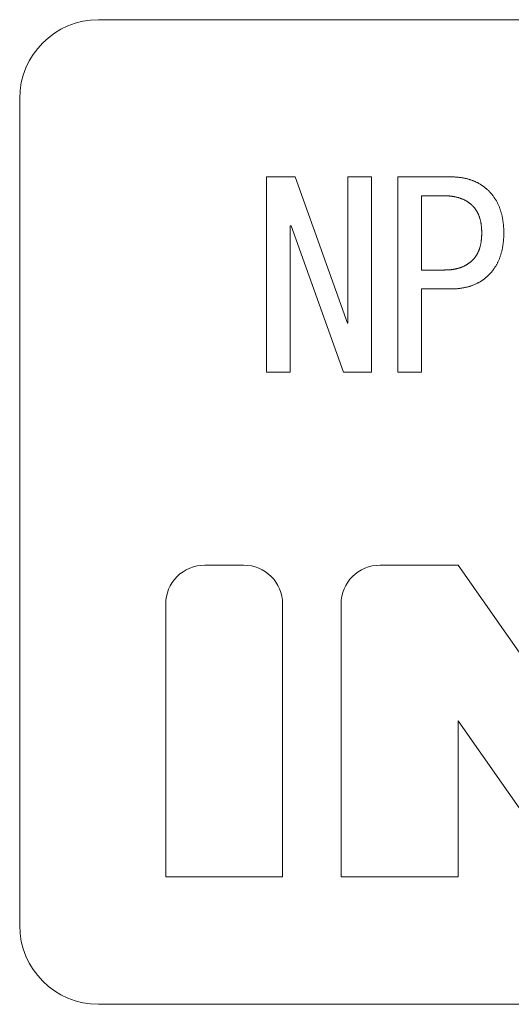
# Model space of a CAD drawing. Extents: x 1716 to 3716, y -290 to 1095.
# Drawn here: x 1957 to 1969, y 167 to 192 of the extents above; entities that cross this region are included whole.
import ezdxf

# ---------------------------------------------------------------- set-up
doc = ezdxf.new("R2010")
doc.units = 0
doc.header["$LTSCALE"] = 3
doc.header["$MEASUREMENT"] = 0
doc.layers.add('1-6_家具01', color=7, linetype='CONTINUOUS')

msp = doc.modelspace()

# ---------------------------------------------------------------- linework, layer by layer
at = {"layer": '1-6_家具01', "color": 7, "linetype": 'Continuous', "lineweight": 0}
for p, q in [((2004.825, 191.515), (1958.825, 191.515)), ((1956.825, 189.515), (1956.825, 168.515)), ((1963.087, 182.568), (1963.087, 187.524)), ((1963.087, 187.524), (1963.816, 187.524)), ((1963.816, 187.524), (1965.138, 183.812)), ((1965.147, 183.812), (1965.147, 187.524)), ((1965.147, 187.524), (1965.748, 187.524)), ((1965.748, 187.524), (1965.748, 182.568)), ((1966.418, 182.568), (1966.418, 187.524)), ((1966.418, 187.524), (1967.757, 187.524)), ((1967.757, 187.524), (1967.765, 187.524)), ((1967.765, 187.524), (1967.769, 187.524)), ((1967.769, 187.524), (1967.773, 187.524)), ((1967.773, 187.524), (1967.778, 187.523)), ((1967.778, 187.523), (1967.784, 187.523)), ((1967.784, 187.523), (1967.79, 187.523)), ((1967.79, 187.523), (1967.798, 187.523)), ((1967.798, 187.523), (1967.806, 187.523)), ((1967.806, 187.523), (1967.814, 187.523)), ((1967.814, 187.523), (1967.824, 187.523)), ((1967.824, 187.523), (1967.834, 187.522)), ((1967.834, 187.522), (1967.845, 187.522)), ((1967.845, 187.522), (1967.857, 187.522)), ((1967.857, 187.522), (1967.869, 187.521)), ((1967.869, 187.521), (1967.882, 187.52)), ((1967.882, 187.52), (1967.896, 187.519)), ((1967.896, 187.519), (1967.911, 187.518)), ((1967.911, 187.518), (1967.926, 187.517)), ((1967.926, 187.517), (1967.942, 187.515)), ((1967.942, 187.515), (1967.958, 187.514)), ((1967.958, 187.514), (1967.974, 187.512)), ((1967.974, 187.512), (1967.992, 187.509)), ((1967.992, 187.509), (1968.009, 187.507)), ((1968.009, 187.507), (1968.026, 187.505)), ((1968.026, 187.505), (1968.043, 187.502)), ((1968.043, 187.502), (1968.06, 187.499)), ((1968.06, 187.499), (1968.077, 187.496)), ((1968.077, 187.496), (1968.094, 187.493)), ((1968.094, 187.493), (1968.111, 187.489)), ((1968.111, 187.489), (1968.127, 187.486)), ((1968.127, 187.486), (1968.144, 187.482)), ((1968.144, 187.482), (1968.16, 187.479)), ((1968.16, 187.479), (1968.176, 187.475)), ((1968.176, 187.475), (1968.193, 187.471)), ((1968.193, 187.471), (1968.209, 187.466)), ((1968.209, 187.466), (1968.225, 187.461)), ((1968.225, 187.461), (1968.24, 187.457)), ((1968.24, 187.457), (1968.256, 187.452)), ((1968.256, 187.452), (1968.272, 187.447)), ((1968.272, 187.447), (1968.287, 187.441)), ((1968.287, 187.441), (1968.302, 187.436)), ((1968.302, 187.436), (1968.317, 187.43)), ((1968.317, 187.43), (1968.332, 187.425)), ((1968.332, 187.425), (1968.347, 187.418)), ((1968.347, 187.418), (1968.362, 187.412)), ((1968.362, 187.412), (1968.376, 187.406)), ((1968.376, 187.406), (1968.391, 187.399)), ((1968.391, 187.399), (1968.405, 187.392)), ((1968.405, 187.392), (1968.42, 187.385)), ((1968.42, 187.385), (1968.434, 187.378)), ((1968.434, 187.378), (1968.448, 187.371)), ((1968.448, 187.371), (1968.461, 187.363)), ((1968.461, 187.363), (1968.475, 187.356)), ((1968.475, 187.356), (1968.488, 187.348)), ((1968.488, 187.348), (1968.502, 187.34)), ((1968.502, 187.34), (1968.516, 187.332)), ((1968.516, 187.332), (1968.529, 187.323)), ((1968.529, 187.323), (1968.542, 187.315)), ((1968.542, 187.315), (1968.555, 187.307)), ((1968.555, 187.307), (1968.568, 187.298)), ((1968.568, 187.298), (1968.58, 187.289)), ((1968.58, 187.289), (1968.592, 187.281)), ((1968.592, 187.281), (1968.604, 187.273)), ((1968.604, 187.273), (1968.615, 187.264)), ((1968.615, 187.264), (1968.625, 187.256)), ((1968.625, 187.256), (1968.635, 187.248)), ((1967.604, 187.043), (1967.02, 187.043)), ((1967.02, 187.043), (1967.02, 185.159)), ((1967.613, 187.043), (1967.604, 187.043)), ((1967.616, 187.043), (1967.613, 187.043)), ((1967.62, 187.043), (1967.616, 187.043)), ((1967.624, 187.043), (1967.62, 187.043)), ((1967.629, 187.042), (1967.624, 187.043)), ((1967.635, 187.042), (1967.629, 187.042)), ((1967.641, 187.042), (1967.635, 187.042)), ((1967.647, 187.042), (1967.641, 187.042)), ((1967.654, 187.042), (1967.647, 187.042)), ((1967.662, 187.042), (1967.654, 187.042)), ((1967.67, 187.041), (1967.662, 187.042)), ((1967.679, 187.041), (1967.67, 187.041)), ((1967.688, 187.041), (1967.679, 187.041)), ((1967.698, 187.041), (1967.688, 187.041)), ((1967.708, 187.04), (1967.698, 187.041)), ((1967.719, 187.039), (1967.708, 187.04)), ((1967.731, 187.038), (1967.719, 187.039)), ((1967.742, 187.037), (1967.731, 187.038)), ((1967.755, 187.036), (1967.742, 187.037)), ((1967.767, 187.034), (1967.755, 187.036)), ((1967.78, 187.033), (1967.767, 187.034)), ((1967.792, 187.031), (1967.78, 187.033)), ((1967.805, 187.029), (1967.792, 187.031)), ((1967.818, 187.027), (1967.805, 187.029)), ((1967.831, 187.025), (1967.818, 187.027)), ((1967.843, 187.023), (1967.831, 187.025)), ((1967.856, 187.021), (1967.843, 187.023)), ((1967.868, 187.018), (1967.856, 187.021)), ((1967.881, 187.016), (1967.868, 187.018)), ((1967.893, 187.013), (1967.881, 187.016)), ((1967.905, 187.01), (1967.893, 187.013)), ((1967.917, 187.007), (1967.905, 187.01)), ((1967.929, 187.004), (1967.917, 187.007)), ((1967.941, 187.001), (1967.929, 187.004)), ((1967.952, 186.998), (1967.941, 187.001)), ((1968.635, 187.248), (1968.644, 187.241)), ((1968.644, 187.241), (1968.653, 187.233)), ((1968.653, 187.233), (1968.661, 187.226)), ((1968.661, 187.226), (1968.668, 187.219)), ((1968.668, 187.219), (1968.675, 187.213)), ((1968.675, 187.213), (1968.682, 187.207)), ((1968.682, 187.207), (1968.688, 187.201)), ((1968.688, 187.201), (1968.693, 187.196)), ((1968.693, 187.196), (1968.698, 187.192)), ((1968.698, 187.192), (1968.702, 187.187)), ((1968.702, 187.187), (1968.706, 187.183)), ((1968.706, 187.183), (1968.71, 187.18)), ((1968.71, 187.18), (1968.713, 187.177)), ((1968.713, 187.177), (1968.716, 187.175)), ((1968.716, 187.175), (1968.723, 187.168)), ((1968.723, 187.168), (1968.728, 187.163)), ((1968.728, 187.163), (1968.73, 187.16)), ((1968.73, 187.16), (1968.733, 187.157)), ((1968.733, 187.157), (1968.736, 187.154)), ((1968.736, 187.154), (1968.74, 187.15)), ((1968.74, 187.15), (1968.744, 187.146)), ((1968.744, 187.146), (1968.748, 187.141)), ((1968.748, 187.141), (1968.753, 187.136)), ((1968.753, 187.136), (1968.759, 187.13)), ((1968.759, 187.13), (1968.765, 187.124)), ((1968.765, 187.124), (1968.771, 187.117)), ((1968.771, 187.117), (1968.778, 187.109)), ((1968.778, 187.109), (1968.786, 187.101)), ((1968.786, 187.101), (1968.793, 187.093)), ((1968.793, 187.093), (1968.801, 187.083)), ((1968.801, 187.083), (1968.809, 187.073)), ((1968.809, 187.073), (1968.818, 187.063)), ((1968.818, 187.063), (1968.826, 187.051)), ((1968.826, 187.051), (1968.835, 187.039)), ((1968.835, 187.039), (1968.844, 187.027)), ((1968.844, 187.027), (1968.854, 187.013)), ((1968.854, 187.013), (1968.863, 187)), ((1967.964, 186.994), (1967.952, 186.998)), ((1967.976, 186.991), (1967.964, 186.994)), ((1967.987, 186.987), (1967.976, 186.991)), ((1967.998, 186.983), (1967.987, 186.987)), ((1968.01, 186.979), (1967.998, 186.983)), ((1968.021, 186.975), (1968.01, 186.979)), ((1968.032, 186.971), (1968.021, 186.975)), ((1968.043, 186.967), (1968.032, 186.971)), ((1968.054, 186.962), (1968.043, 186.967)), ((1968.064, 186.958), (1968.054, 186.962)), ((1968.075, 186.953), (1968.064, 186.958)), ((1968.086, 186.948), (1968.075, 186.953)), ((1968.096, 186.943), (1968.086, 186.948)), ((1968.106, 186.938), (1968.096, 186.943)), ((1968.117, 186.933), (1968.106, 186.938)), ((1968.127, 186.928), (1968.117, 186.933)), ((1968.137, 186.922), (1968.127, 186.928)), ((1968.147, 186.917), (1968.137, 186.922)), ((1968.157, 186.911), (1968.147, 186.917)), ((1968.166, 186.905), (1968.157, 186.911)), ((1968.176, 186.899), (1968.166, 186.905)), ((1968.186, 186.893), (1968.176, 186.899)), ((1968.195, 186.887), (1968.186, 186.893)), ((1968.204, 186.881), (1968.195, 186.887)), ((1968.213, 186.875), (1968.204, 186.881)), ((1968.222, 186.868), (1968.213, 186.875)), ((1968.23, 186.862), (1968.222, 186.868)), ((1968.238, 186.856), (1968.23, 186.862)), ((1968.246, 186.85), (1968.238, 186.856)), ((1968.253, 186.845), (1968.246, 186.85)), ((1968.26, 186.839), (1968.253, 186.845)), ((1968.266, 186.833), (1968.26, 186.839)), ((1968.272, 186.829), (1968.266, 186.833)), ((1968.277, 186.824), (1968.272, 186.829)), ((1968.282, 186.819), (1968.277, 186.824)), ((1968.286, 186.815), (1968.282, 186.819)), ((1968.291, 186.811), (1968.286, 186.815)), ((1968.295, 186.807), (1968.291, 186.811)), ((1968.298, 186.804), (1968.295, 186.807)), ((1968.302, 186.801), (1968.298, 186.804)), ((1968.304, 186.798), (1968.302, 186.801)), ((1968.307, 186.795), (1968.304, 186.798)), ((1968.309, 186.793), (1968.307, 186.795)), ((1968.311, 186.791), (1968.309, 186.793)), ((1968.312, 186.79), (1968.311, 186.791)), ((1968.316, 186.787), (1968.312, 186.79)), ((1968.32, 186.782), (1968.316, 186.787)), ((1968.322, 186.78), (1968.32, 186.782)), ((1968.324, 186.778), (1968.322, 186.78)), ((1968.326, 186.776), (1968.324, 186.778)), ((1968.329, 186.773), (1968.326, 186.776)), ((1968.332, 186.77), (1968.329, 186.773)), ((1968.334, 186.767), (1968.332, 186.77)), ((1968.338, 186.763), (1968.334, 186.767)), ((1968.341, 186.759), (1968.338, 186.763)), ((1968.345, 186.755), (1968.341, 186.759)), ((1968.349, 186.751), (1968.345, 186.755)), ((1968.354, 186.746), (1968.349, 186.751)), ((1968.863, 187), (1968.872, 186.986)), ((1968.872, 186.986), (1968.881, 186.972)), ((1968.881, 186.972), (1968.89, 186.957)), ((1968.89, 186.957), (1968.899, 186.943)), ((1968.899, 186.943), (1968.908, 186.928)), ((1968.908, 186.928), (1968.916, 186.913)), ((1968.916, 186.913), (1968.925, 186.899)), ((1968.925, 186.899), (1968.933, 186.884)), ((1968.933, 186.884), (1968.941, 186.869)), ((1968.941, 186.869), (1968.949, 186.853)), ((1968.949, 186.853), (1968.956, 186.838)), ((1968.956, 186.838), (1968.964, 186.822)), ((1968.964, 186.822), (1968.971, 186.806)), ((1968.971, 186.806), (1968.978, 186.79)), ((1968.978, 186.79), (1968.985, 186.774)), ((1968.985, 186.774), (1968.992, 186.758)), ((1968.992, 186.758), (1968.998, 186.741)), ((1968.358, 186.74), (1968.354, 186.746)), ((1968.363, 186.735), (1968.358, 186.74)), ((1968.368, 186.729), (1968.363, 186.735)), ((1968.373, 186.722), (1968.368, 186.729)), ((1968.378, 186.715), (1968.373, 186.722)), ((1968.384, 186.707), (1968.378, 186.715)), ((1968.389, 186.699), (1968.384, 186.707)), ((1968.395, 186.691), (1968.389, 186.699)), ((1968.4, 186.683), (1968.395, 186.691)), ((1968.406, 186.674), (1968.4, 186.683)), ((1968.411, 186.665), (1968.406, 186.674)), ((1968.417, 186.657), (1968.411, 186.665)), ((1968.422, 186.648), (1968.417, 186.657)), ((1968.427, 186.639), (1968.422, 186.648)), ((1968.432, 186.629), (1968.427, 186.639)), ((1968.438, 186.62), (1968.432, 186.629)), ((1968.442, 186.611), (1968.438, 186.62)), ((1968.447, 186.601), (1968.442, 186.611)), ((1968.452, 186.591), (1968.447, 186.601)), ((1968.456, 186.581), (1968.452, 186.591)), ((1968.461, 186.571), (1968.456, 186.581)), ((1968.465, 186.561), (1968.461, 186.571)), ((1968.469, 186.551), (1968.465, 186.561)), ((1968.473, 186.541), (1968.469, 186.551)), ((1968.477, 186.53), (1968.473, 186.541)), ((1968.481, 186.52), (1968.477, 186.53)), ((1968.485, 186.509), (1968.481, 186.52)), ((1968.488, 186.498), (1968.485, 186.509)), ((1968.998, 186.741), (1969.004, 186.725)), ((1969.004, 186.725), (1969.01, 186.708)), ((1969.01, 186.708), (1969.016, 186.691)), ((1969.016, 186.691), (1969.022, 186.674)), ((1969.022, 186.674), (1969.027, 186.657)), ((1969.027, 186.657), (1969.032, 186.64)), ((1969.032, 186.64), (1969.037, 186.622)), ((1969.037, 186.622), (1969.042, 186.605)), ((1969.042, 186.605), (1969.047, 186.587)), ((1969.047, 186.587), (1969.052, 186.569)), ((1969.052, 186.569), (1969.056, 186.551)), ((1969.056, 186.551), (1969.06, 186.533)), ((1969.06, 186.533), (1969.064, 186.514)), ((1969.064, 186.514), (1969.068, 186.496)), ((1963.714, 186.278), (1963.689, 186.278)), ((1963.689, 186.278), (1963.689, 182.568)), ((1965.036, 182.568), (1963.714, 186.278)), ((1968.492, 186.487), (1968.488, 186.498)), ((1968.495, 186.477), (1968.492, 186.487)), ((1968.498, 186.465), (1968.495, 186.477)), ((1968.502, 186.454), (1968.498, 186.465)), ((1968.505, 186.443), (1968.502, 186.454)), ((1968.508, 186.432), (1968.505, 186.443)), ((1968.511, 186.42), (1968.508, 186.432)), ((1968.514, 186.409), (1968.511, 186.42)), ((1968.516, 186.397), (1968.514, 186.409)), ((1968.519, 186.385), (1968.516, 186.397)), ((1968.521, 186.373), (1968.519, 186.385)), ((1968.524, 186.361), (1968.521, 186.373)), ((1968.526, 186.349), (1968.524, 186.361)), ((1968.528, 186.337), (1968.526, 186.349)), ((1968.53, 186.324), (1968.528, 186.337)), ((1968.531, 186.312), (1968.53, 186.324)), ((1968.533, 186.299), (1968.531, 186.312)), ((1968.534, 186.287), (1968.533, 186.299)), ((1968.536, 186.274), (1968.534, 186.287)), ((1968.537, 186.261), (1968.536, 186.274)), ((1968.538, 186.249), (1968.537, 186.261)), ((1969.068, 186.496), (1969.072, 186.477)), ((1969.072, 186.477), (1969.075, 186.459)), ((1969.075, 186.459), (1969.078, 186.439)), ((1969.078, 186.439), (1969.081, 186.421)), ((1969.081, 186.421), (1969.084, 186.401)), ((1969.084, 186.401), (1969.087, 186.382)), ((1969.087, 186.382), (1969.09, 186.363)), ((1969.09, 186.363), (1969.092, 186.344)), ((1969.092, 186.344), (1969.094, 186.325)), ((1969.094, 186.325), (1969.096, 186.307)), ((1969.096, 186.307), (1969.098, 186.289)), ((1969.098, 186.289), (1969.099, 186.273)), ((1969.099, 186.273), (1969.1, 186.256)), ((1969.1, 186.256), (1969.101, 186.241)), ((1968.54, 186.237), (1968.538, 186.249)), ((1968.54, 186.226), (1968.54, 186.237)), ((1968.541, 186.214), (1968.54, 186.226)), ((1968.542, 186.204), (1968.541, 186.214)), ((1968.542, 186.193), (1968.542, 186.204)), ((1968.543, 186.184), (1968.542, 186.193)), ((1968.542, 186.007), (1968.543, 186.017)), ((1968.542, 185.997), (1968.542, 186.007)), ((1968.543, 186.175), (1968.543, 186.184)), ((1968.544, 186.166), (1968.543, 186.175)), ((1968.543, 186.026), (1968.544, 186.035)), ((1968.543, 186.017), (1968.543, 186.026)), ((1968.544, 186.158), (1968.544, 186.166)), ((1968.544, 186.15), (1968.544, 186.158)), ((1968.544, 186.143), (1968.544, 186.15)), ((1968.544, 186.137), (1968.544, 186.143)), ((1968.544, 186.131), (1968.544, 186.137)), ((1968.544, 186.125), (1968.544, 186.131)), ((1968.545, 186.12), (1968.544, 186.125)), ((1968.544, 186.075), (1968.545, 186.08)), ((1968.544, 186.07), (1968.544, 186.075)), ((1968.544, 186.064), (1968.544, 186.07)), ((1968.544, 186.057), (1968.544, 186.064)), ((1968.544, 186.05), (1968.544, 186.057)), ((1968.544, 186.043), (1968.544, 186.05)), ((1968.544, 186.035), (1968.544, 186.043)), ((1968.545, 186.116), (1968.545, 186.12)), ((1968.545, 186.112), (1968.545, 186.116)), ((1968.545, 186.109), (1968.545, 186.112)), ((1968.545, 186.106), (1968.545, 186.109)), ((1968.545, 186.1), (1968.545, 186.106)), ((1968.545, 186.091), (1968.545, 186.1)), ((1968.545, 186.088), (1968.545, 186.091)), ((1968.545, 186.085), (1968.545, 186.088)), ((1968.545, 186.08), (1968.545, 186.085)), ((1969.101, 186.241), (1969.102, 186.226)), ((1969.102, 186.226), (1969.102, 186.212)), ((1969.102, 186.212), (1969.102, 186.199)), ((1969.102, 186.199), (1969.103, 186.187)), ((1969.103, 186.014), (1969.102, 186.001)), ((1969.102, 186.001), (1969.102, 185.988)), ((1969.103, 186.187), (1969.103, 186.175)), ((1969.103, 186.175), (1969.103, 186.165)), ((1969.103, 186.165), (1969.104, 186.155)), ((1969.104, 186.046), (1969.103, 186.036)), ((1969.103, 186.036), (1969.103, 186.025)), ((1969.103, 186.025), (1969.103, 186.014)), ((1969.104, 186.155), (1969.104, 186.146)), ((1969.104, 186.146), (1969.104, 186.137)), ((1969.104, 186.137), (1969.104, 186.13)), ((1969.104, 186.13), (1969.104, 186.124)), ((1969.104, 186.124), (1969.104, 186.118)), ((1969.104, 186.118), (1969.104, 186.113)), ((1969.104, 186.113), (1969.104, 186.1)), ((1969.104, 186.1), (1969.104, 186.091)), ((1969.104, 186.091), (1969.104, 186.087)), ((1969.104, 186.087), (1969.104, 186.082)), ((1969.104, 186.082), (1969.104, 186.077)), ((1969.104, 186.077), (1969.104, 186.07)), ((1969.104, 186.07), (1969.104, 186.063)), ((1969.104, 186.063), (1969.104, 186.055)), ((1969.104, 186.055), (1969.104, 186.046)), ((1968.502, 185.746), (1968.505, 185.757)), ((1968.505, 185.757), (1968.508, 185.769)), ((1968.508, 185.769), (1968.511, 185.78)), ((1968.511, 185.78), (1968.514, 185.792)), ((1968.514, 185.792), (1968.516, 185.803)), ((1968.516, 185.803), (1968.519, 185.815)), ((1968.519, 185.815), (1968.521, 185.827)), ((1968.521, 185.827), (1968.524, 185.839)), ((1968.524, 185.839), (1968.526, 185.851)), ((1968.526, 185.851), (1968.528, 185.864)), ((1968.528, 185.864), (1968.53, 185.876)), ((1968.53, 185.876), (1968.531, 185.889)), ((1968.531, 185.889), (1968.533, 185.901)), ((1968.533, 185.901), (1968.534, 185.914)), ((1968.534, 185.914), (1968.536, 185.927)), ((1968.536, 185.927), (1968.537, 185.939)), ((1968.537, 185.939), (1968.538, 185.951)), ((1968.538, 185.951), (1968.54, 185.963)), ((1968.54, 185.975), (1968.541, 185.986)), ((1968.54, 185.963), (1968.54, 185.975)), ((1968.541, 185.986), (1968.542, 185.997)), ((1969.078, 185.761), (1969.075, 185.742)), ((1969.081, 185.78), (1969.078, 185.761)), ((1969.084, 185.799), (1969.081, 185.78)), ((1969.087, 185.818), (1969.084, 185.799)), ((1969.09, 185.837), (1969.087, 185.818)), ((1969.092, 185.857), (1969.09, 185.837)), ((1969.094, 185.875), (1969.092, 185.857)), ((1969.096, 185.893), (1969.094, 185.875)), ((1969.098, 185.911), (1969.096, 185.893)), ((1969.099, 185.928), (1969.098, 185.911)), ((1969.1, 185.944), (1969.099, 185.928)), ((1969.101, 185.96), (1969.1, 185.944)), ((1969.102, 185.974), (1969.101, 185.96)), ((1969.102, 185.988), (1969.102, 185.974)), ((1968.384, 185.493), (1968.389, 185.501)), ((1968.389, 185.501), (1968.395, 185.509)), ((1968.395, 185.509), (1968.4, 185.517)), ((1968.4, 185.517), (1968.406, 185.526)), ((1968.406, 185.526), (1968.411, 185.535)), ((1968.411, 185.535), (1968.417, 185.544)), ((1968.417, 185.544), (1968.422, 185.553)), ((1968.422, 185.553), (1968.427, 185.562)), ((1968.427, 185.562), (1968.432, 185.571)), ((1968.432, 185.571), (1968.438, 185.581)), ((1968.438, 185.581), (1968.442, 185.59)), ((1968.442, 185.59), (1968.447, 185.599)), ((1968.447, 185.599), (1968.452, 185.609)), ((1968.452, 185.609), (1968.456, 185.619)), ((1968.456, 185.619), (1968.461, 185.629)), ((1968.461, 185.629), (1968.465, 185.639)), ((1968.465, 185.639), (1968.469, 185.649)), ((1968.469, 185.649), (1968.473, 185.66)), ((1968.473, 185.66), (1968.477, 185.67)), ((1968.477, 185.67), (1968.481, 185.681)), ((1968.481, 185.681), (1968.485, 185.691)), ((1968.485, 185.691), (1968.488, 185.702)), ((1968.488, 185.702), (1968.492, 185.713)), ((1968.492, 185.713), (1968.495, 185.724)), ((1968.495, 185.724), (1968.498, 185.735)), ((1968.498, 185.735), (1968.502, 185.746)), ((1969.016, 185.509), (1969.01, 185.492)), ((1969.022, 185.526), (1969.016, 185.509)), ((1969.027, 185.543), (1969.022, 185.526)), ((1969.032, 185.561), (1969.027, 185.543)), ((1969.037, 185.578), (1969.032, 185.561)), ((1969.042, 185.596), (1969.037, 185.578)), ((1969.047, 185.614), (1969.042, 185.596)), ((1969.052, 185.631), (1969.047, 185.614)), ((1969.056, 185.649), (1969.052, 185.631)), ((1969.06, 185.668), (1969.056, 185.649)), ((1969.064, 185.686), (1969.06, 185.668)), ((1969.068, 185.705), (1969.064, 185.686)), ((1969.072, 185.723), (1969.068, 185.705)), ((1969.075, 185.742), (1969.072, 185.723)), ((1968.075, 185.249), (1968.086, 185.253)), ((1968.086, 185.253), (1968.096, 185.258)), ((1968.096, 185.258), (1968.106, 185.263)), ((1968.106, 185.263), (1968.117, 185.268)), ((1968.117, 185.268), (1968.127, 185.273)), ((1968.127, 185.273), (1968.137, 185.279)), ((1968.137, 185.279), (1968.147, 185.285)), ((1968.147, 185.285), (1968.157, 185.29)), ((1968.157, 185.29), (1968.166, 185.296)), ((1968.166, 185.296), (1968.176, 185.302)), ((1968.176, 185.302), (1968.186, 185.308)), ((1968.186, 185.308), (1968.195, 185.315)), ((1968.195, 185.315), (1968.204, 185.321)), ((1968.204, 185.321), (1968.213, 185.327)), ((1968.213, 185.327), (1968.222, 185.333)), ((1968.222, 185.333), (1968.23, 185.339)), ((1968.23, 185.339), (1968.238, 185.345)), ((1968.238, 185.345), (1968.246, 185.351)), ((1968.246, 185.351), (1968.253, 185.357)), ((1968.253, 185.357), (1968.26, 185.362)), ((1968.26, 185.362), (1968.266, 185.367)), ((1968.266, 185.367), (1968.272, 185.373)), ((1968.272, 185.373), (1968.277, 185.377)), ((1968.277, 185.377), (1968.282, 185.382)), ((1968.282, 185.382), (1968.286, 185.386)), ((1968.286, 185.386), (1968.291, 185.39)), ((1968.291, 185.39), (1968.295, 185.394)), ((1968.295, 185.394), (1968.298, 185.397)), ((1968.298, 185.397), (1968.302, 185.4)), ((1968.302, 185.4), (1968.304, 185.403)), ((1968.304, 185.403), (1968.307, 185.405)), ((1968.307, 185.405), (1968.309, 185.407)), ((1968.309, 185.407), (1968.311, 185.409)), ((1968.311, 185.409), (1968.316, 185.414)), ((1968.316, 185.414), (1968.319, 185.417)), ((1968.319, 185.417), (1968.32, 185.419)), ((1968.32, 185.419), (1968.322, 185.42)), ((1968.322, 185.42), (1968.324, 185.422)), ((1968.324, 185.422), (1968.326, 185.425)), ((1968.326, 185.425), (1968.329, 185.427)), ((1968.329, 185.427), (1968.332, 185.43)), ((1968.332, 185.43), (1968.334, 185.433)), ((1968.334, 185.433), (1968.338, 185.437)), ((1968.338, 185.437), (1968.341, 185.441)), ((1968.341, 185.441), (1968.345, 185.445)), ((1968.345, 185.445), (1968.349, 185.45)), ((1968.349, 185.45), (1968.354, 185.455)), ((1968.354, 185.455), (1968.358, 185.46)), ((1968.358, 185.46), (1968.363, 185.466)), ((1968.363, 185.466), (1968.368, 185.472)), ((1968.368, 185.472), (1968.373, 185.479)), ((1968.373, 185.479), (1968.378, 185.486)), ((1968.378, 185.486), (1968.384, 185.493)), ((1968.899, 185.257), (1968.89, 185.243)), ((1968.908, 185.272), (1968.899, 185.257)), ((1968.916, 185.287), (1968.908, 185.272)), ((1968.925, 185.302), (1968.916, 185.287)), ((1968.933, 185.317), (1968.925, 185.302)), ((1968.941, 185.332), (1968.933, 185.317)), ((1968.949, 185.347), (1968.941, 185.332)), ((1968.956, 185.363), (1968.949, 185.347)), ((1968.964, 185.378), (1968.956, 185.363)), ((1968.971, 185.394), (1968.964, 185.378)), ((1968.978, 185.41), (1968.971, 185.394)), ((1968.985, 185.426), (1968.978, 185.41)), ((1968.992, 185.443), (1968.985, 185.426)), ((1968.998, 185.459), (1968.992, 185.443)), ((1969.004, 185.475), (1968.998, 185.459)), ((1969.01, 185.492), (1969.004, 185.475)), ((1967.02, 185.159), (1967.604, 185.159)), ((1967.604, 185.159), (1967.61, 185.16)), ((1967.61, 185.16), (1967.613, 185.16)), ((1967.613, 185.16), (1967.616, 185.16)), ((1967.616, 185.16), (1967.62, 185.16)), ((1967.62, 185.16), (1967.624, 185.16)), ((1967.624, 185.16), (1967.629, 185.16)), ((1967.629, 185.16), (1967.635, 185.16)), ((1967.635, 185.16), (1967.641, 185.16)), ((1967.641, 185.16), (1967.647, 185.16)), ((1967.647, 185.16), (1967.654, 185.16)), ((1967.654, 185.16), (1967.662, 185.161)), ((1967.662, 185.161), (1967.67, 185.161)), ((1967.67, 185.161), (1967.679, 185.161)), ((1967.679, 185.161), (1967.688, 185.161)), ((1967.688, 185.161), (1967.698, 185.162)), ((1967.698, 185.162), (1967.708, 185.163)), ((1967.708, 185.163), (1967.719, 185.163)), ((1967.719, 185.163), (1967.731, 185.164)), ((1967.731, 185.164), (1967.742, 185.165)), ((1967.742, 185.165), (1967.755, 185.167)), ((1967.755, 185.167), (1967.767, 185.168)), ((1967.767, 185.168), (1967.78, 185.169)), ((1967.78, 185.169), (1967.792, 185.171)), ((1967.792, 185.171), (1967.805, 185.173)), ((1967.805, 185.173), (1967.818, 185.175)), ((1967.818, 185.175), (1967.831, 185.177)), ((1967.831, 185.177), (1967.843, 185.179)), ((1967.843, 185.179), (1967.856, 185.181)), ((1967.856, 185.181), (1967.868, 185.184)), ((1967.868, 185.184), (1967.881, 185.187)), ((1967.881, 185.187), (1967.893, 185.189)), ((1967.893, 185.189), (1967.905, 185.192)), ((1967.905, 185.192), (1967.917, 185.195)), ((1967.917, 185.195), (1967.929, 185.198)), ((1967.929, 185.198), (1967.941, 185.201)), ((1967.941, 185.201), (1967.952, 185.205)), ((1967.952, 185.205), (1967.964, 185.208)), ((1967.964, 185.208), (1967.976, 185.211)), ((1967.976, 185.211), (1967.987, 185.215)), ((1967.987, 185.215), (1967.998, 185.219)), ((1967.998, 185.219), (1968.01, 185.223)), ((1968.01, 185.223), (1968.02, 185.227)), ((1968.02, 185.227), (1968.032, 185.231)), ((1968.032, 185.231), (1968.043, 185.235)), ((1968.043, 185.235), (1968.054, 185.239)), ((1968.054, 185.239), (1968.064, 185.244)), ((1968.064, 185.244), (1968.075, 185.249)), ((1968.693, 185.005), (1968.688, 184.999)), ((1968.698, 185.009), (1968.693, 185.005)), ((1968.702, 185.013), (1968.698, 185.009)), ((1968.706, 185.017), (1968.702, 185.013)), ((1968.71, 185.02), (1968.706, 185.017)), ((1968.713, 185.023), (1968.71, 185.02)), ((1968.716, 185.026), (1968.713, 185.023)), ((1968.718, 185.028), (1968.716, 185.026)), ((1968.723, 185.033), (1968.718, 185.028)), ((1968.73, 185.04), (1968.723, 185.033)), ((1968.733, 185.043), (1968.73, 185.04)), ((1968.736, 185.046), (1968.733, 185.043)), ((1968.74, 185.05), (1968.736, 185.046)), ((1968.744, 185.054), (1968.74, 185.05)), ((1968.748, 185.059), (1968.744, 185.054)), ((1968.753, 185.065), (1968.748, 185.059)), ((1968.759, 185.07), (1968.753, 185.065)), ((1968.765, 185.077), (1968.759, 185.07)), ((1968.771, 185.084), (1968.765, 185.077)), ((1968.778, 185.091), (1968.771, 185.084)), ((1968.786, 185.099), (1968.778, 185.091)), ((1968.793, 185.108), (1968.786, 185.099)), ((1968.801, 185.117), (1968.793, 185.108)), ((1968.809, 185.127), (1968.801, 185.117)), ((1968.818, 185.138), (1968.809, 185.127)), ((1968.826, 185.149), (1968.818, 185.138)), ((1968.835, 185.161), (1968.826, 185.149)), ((1968.844, 185.174), (1968.835, 185.161)), ((1968.854, 185.187), (1968.844, 185.174)), ((1968.863, 185.201), (1968.854, 185.187)), ((1968.872, 185.215), (1968.863, 185.201)), ((1968.881, 185.229), (1968.872, 185.215)), ((1968.89, 185.243), (1968.881, 185.229)), ((1968.256, 184.751), (1968.24, 184.745)), ((1968.272, 184.755), (1968.256, 184.751)), ((1968.287, 184.761), (1968.272, 184.755)), ((1968.302, 184.766), (1968.287, 184.761)), ((1968.317, 184.772), (1968.302, 184.766)), ((1968.332, 184.778), (1968.317, 184.772)), ((1968.347, 184.783), (1968.332, 184.778)), ((1968.362, 184.79), (1968.347, 184.783)), ((1968.376, 184.796), (1968.362, 184.79)), ((1968.391, 184.803), (1968.376, 184.796)), ((1968.405, 184.809), (1968.391, 184.803)), ((1968.42, 184.816), (1968.405, 184.809)), ((1968.434, 184.823), (1968.42, 184.816)), ((1968.448, 184.831), (1968.434, 184.823)), ((1968.462, 184.838), (1968.448, 184.831)), ((1968.475, 184.846), (1968.462, 184.838)), ((1968.489, 184.853), (1968.475, 184.846)), ((1968.502, 184.861), (1968.489, 184.853)), ((1968.516, 184.869), (1968.502, 184.861)), ((1968.529, 184.878), (1968.516, 184.869)), ((1968.542, 184.886), (1968.529, 184.878)), ((1968.555, 184.895), (1968.542, 184.886)), ((1968.568, 184.903), (1968.555, 184.895)), ((1968.58, 184.912), (1968.568, 184.903)), ((1968.592, 184.92), (1968.58, 184.912)), ((1968.604, 184.929), (1968.592, 184.92)), ((1968.614, 184.937), (1968.604, 184.929)), ((1968.625, 184.945), (1968.614, 184.937)), ((1968.635, 184.953), (1968.625, 184.945)), ((1968.644, 184.961), (1968.635, 184.953)), ((1968.653, 184.968), (1968.644, 184.961)), ((1968.661, 184.975), (1968.653, 184.968)), ((1968.668, 184.981), (1968.661, 184.975)), ((1968.675, 184.988), (1968.668, 184.981)), ((1968.682, 184.994), (1968.675, 184.988)), ((1968.688, 184.999), (1968.682, 184.994)), ((1967.757, 184.678), (1967.02, 184.678)), ((1967.02, 184.678), (1967.02, 182.568)), ((1967.769, 184.679), (1967.757, 184.678)), ((1967.773, 184.679), (1967.769, 184.679)), ((1967.778, 184.679), (1967.773, 184.679)), ((1967.784, 184.679), (1967.778, 184.679)), ((1967.79, 184.679), (1967.784, 184.679)), ((1967.798, 184.679), (1967.79, 184.679)), ((1967.806, 184.679), (1967.798, 184.679)), ((1967.814, 184.679), (1967.806, 184.679)), ((1967.824, 184.68), (1967.814, 184.679)), ((1967.834, 184.68), (1967.824, 184.68)), ((1967.845, 184.68), (1967.834, 184.68)), ((1967.857, 184.681), (1967.845, 184.68)), ((1967.869, 184.681), (1967.857, 184.681)), ((1967.882, 184.682), (1967.869, 184.681)), ((1967.896, 184.683), (1967.882, 184.682)), ((1967.911, 184.684), (1967.896, 184.683)), ((1967.926, 184.685), (1967.911, 184.684)), ((1967.942, 184.687), (1967.926, 184.685)), ((1967.958, 184.689), (1967.942, 184.687)), ((1967.974, 184.691), (1967.958, 184.689)), ((1967.992, 184.693), (1967.974, 184.691)), ((1968.009, 184.695), (1967.992, 184.693)), ((1968.026, 184.698), (1968.009, 184.695)), ((1968.043, 184.701), (1968.026, 184.698)), ((1968.06, 184.703), (1968.043, 184.701)), ((1968.077, 184.706), (1968.06, 184.703)), ((1968.094, 184.709), (1968.077, 184.706)), ((1968.111, 184.713), (1968.094, 184.709)), ((1968.127, 184.716), (1968.111, 184.713)), ((1968.144, 184.72), (1968.127, 184.716)), ((1968.16, 184.724), (1968.144, 184.72)), ((1968.176, 184.728), (1968.16, 184.724)), ((1968.193, 184.732), (1968.176, 184.728)), ((1968.209, 184.736), (1968.193, 184.732)), ((1968.224, 184.741), (1968.209, 184.736)), ((1968.24, 184.745), (1968.224, 184.741)), ((1965.138, 183.812), (1965.147, 183.812)), ((1963.689, 182.568), (1963.087, 182.568)), ((1965.748, 182.568), (1965.036, 182.568)), ((1967.02, 182.568), (1966.418, 182.568)), ((1962.506, 177.665), (1961.517, 177.665)), ((1967.944, 177.665), (1965.966, 177.665)), ((1970.713, 173.71), (1967.944, 177.665)), ((1960.528, 176.677), (1960.528, 169.755)), ((1963.494, 169.755), (1963.494, 176.677)), ((1964.978, 176.677), (1964.978, 169.755)), ((1967.944, 173.71), (1970.713, 169.755)), ((1967.944, 169.755), (1967.944, 173.71)), ((1960.528, 169.755), (1963.494, 169.755)), ((1964.978, 169.755), (1967.944, 169.755)), ((1958.825, 166.515), (2004.825, 166.515))]:
    msp.add_line(p, q, dxfattribs=at)
for centre, radius, start, end in [((1958.825, 189.515), 2, 90, 180), ((1961.517, 176.677), 0.989, 90, 180.001), ((1962.506, 176.677), 0.989, 0, 90), ((1965.966, 176.677), 0.989, 90, 180), ((1958.825, 168.515), 2, 180, 270)]:
    msp.add_arc(centre, radius, start, end, dxfattribs=at)

doc.saveas('drawing.dxf')
